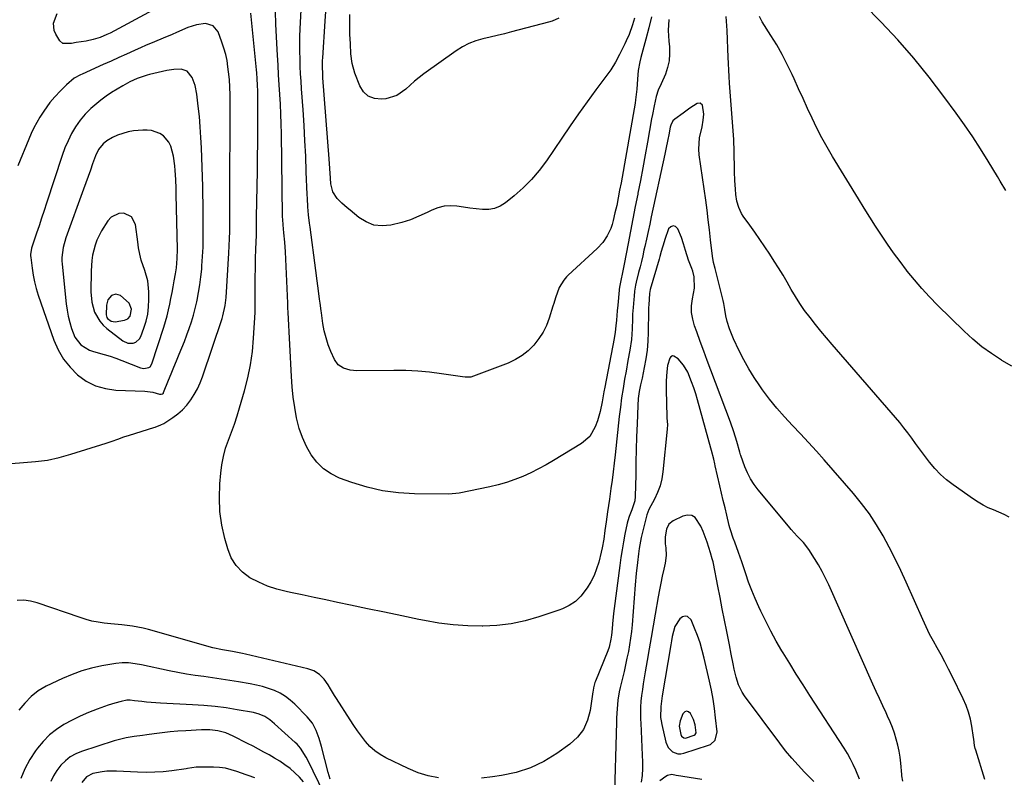
# Model space of a CAD drawing. Units: inches. Extents: x 1894835 to 1900161, y 416764 to 422033.
# Drawn here: x 1899058 to 1899490, y 420577 to 420909 of the extents above; entities that cross this region are included whole.
import ezdxf

# ---------------------------------------------------------------- set-up
doc = ezdxf.new("R2010")
doc.units = ezdxf.units.IN
doc.header["$MEASUREMENT"] = 0
for name, color, linetype in [('1', 7, 'Continuous'), ('7', 7, 'Continuous'), ('8', 7, 'Continuous')]:
    doc.layers.add(name, color=color, linetype=linetype)

msp = doc.modelspace()

# ---------------------------------------------------------------- linework, layer by layer
at = {"layer": '1', "color": 18}
for points in [[(1899079.06, 420856.2, 1778), (1899077.69, 420852.99, 1778), (1899076.49, 420849.71, 1778), (1899069.65, 420828.79, 1778), (1899068.56, 420825.48, 1778), (1899067.47, 420822.17, 1778), (1899066.36, 420818.86, 1778), (1899065.24, 420815.56, 1778), (1899063.44, 420810.25, 1778), (1899063.05, 420808.94, 1778), (1899062.64, 420806.26, 1778), (1899062.65, 420805.58, 1778), (1899062.7, 420804.91, 1778), (1899063.28, 420800.19, 1778), (1899063.74, 420797.18, 1778), (1899064.34, 420794.19, 1778), (1899065.12, 420791.25, 1778), (1899066.02, 420788.34, 1778), (1899072.85, 420768.62, 1778), (1899074.74, 420764.31, 1778), (1899077.03, 420760.28, 1778), (1899079.93, 420756.65, 1778), (1899083.24, 420753.3, 1778), (1899087.05, 420750.64, 1778), (1899091.09, 420748.55, 1778), (1899095.47, 420747.32, 1778), (1899100.07, 420746.66, 1778), (1899112.82, 420746.15, 1778), (1899113.99, 420746.06, 1778), (1899116.31, 420745.69, 1778), (1899119.16, 420744.9, 1778), (1899120, 420744.84, 1778), (1899120.53, 420745.01, 1778), (1899120.92, 420745.36, 1778), (1899121.05, 420745.6, 1778), (1899123.17, 420750.97, 1778), (1899124.31, 420753.82, 1778), (1899125.46, 420756.67, 1778), (1899126.64, 420759.51, 1778), (1899127.86, 420762.41, 1778), (1899129.02, 420765.21, 1778), (1899130.15, 420768.03, 1778), (1899131.22, 420770.87, 1778), (1899132.26, 420773.72, 1778), (1899133.21, 420776.6, 1778), (1899134.09, 420779.51, 1778), (1899134.86, 420782.44, 1778), (1899135.55, 420785.39, 1778), (1899135.72, 420786.18, 1778), (1899136.38, 420789.55, 1778), (1899136.95, 420792.94, 1778), (1899137.39, 420796.34, 1778), (1899137.74, 420799.76, 1778), (1899137.86, 420801.18, 1778), (1899138.14, 420805.32, 1778), (1899138.35, 420809.47, 1778), (1899138.44, 420813.61, 1778), (1899138.46, 420817.76, 1778), (1899138.34, 420828.7, 1778), (1899138.33, 420829.63, 1778), (1899138.3, 420831.49, 1778), (1899138.24, 420834.28, 1778), (1899138.19, 420836.14, 1778), (1899137.63, 420853.03, 1778), (1899137.42, 420857.62, 1778), (1899137.14, 420862.21, 1778), (1899136.75, 420866.78, 1778), (1899136.27, 420871.35, 1778), (1899135.67, 420876.59, 1778), (1899134.9, 420880.39, 1778), (1899133.51, 420884.01, 1778), (1899131.33, 420886.79, 1778), (1899128.68, 420887.6, 1778), (1899125.57, 420887.47, 1778), (1899122.5, 420886.96, 1778), (1899114.88, 420885.21, 1778), (1899113.76, 420884.93, 1778), (1899109.36, 420883.5, 1778), (1899106.23, 420882.02, 1778), (1899103.15, 420880.34, 1778), (1899100.64, 420878.88, 1778), (1899098.17, 420877.35, 1778), (1899095.79, 420875.7, 1778), (1899093.45, 420873.97, 1778), (1899091.68, 420872.6, 1778), (1899089.05, 420870.31, 1778), (1899086.59, 420867.87, 1778), (1899084.41, 420865.18, 1778), (1899082.4, 420862.33, 1778), (1899080.65, 420859.3, 1778), (1899079.06, 420856.2, 1778)], [(1899094.42, 420854.88, 1776), (1899092.46, 420852.37, 1776), (1899091.1, 420849.47, 1776), (1899089.87, 420845.97, 1776), (1899088.89, 420843.2, 1776), (1899087.9, 420840.44, 1776), (1899086.91, 420837.68, 1776), (1899085.91, 420834.92, 1776), (1899078.15, 420813.59, 1776), (1899076.92, 420809.32, 1776), (1899076.34, 420804.93, 1776), (1899076.36, 420803.46, 1776), (1899076.45, 420801.98, 1776), (1899078.29, 420784.55, 1776), (1899078.67, 420781.79, 1776), (1899079.17, 420779.06, 1776), (1899079.84, 420776.37, 1776), (1899080.64, 420773.71, 1776), (1899082.03, 420769.9, 1776), (1899084.67, 420766.46, 1776), (1899088.43, 420764.2, 1776), (1899089.83, 420763.72, 1776), (1899092.24, 420763.07, 1776), (1899094.87, 420762.32, 1776), (1899097.49, 420761.51, 1776), (1899100.07, 420760.61, 1776), (1899102.64, 420759.65, 1776), (1899110.86, 420756.43, 1776), (1899112.35, 420756.1, 1776), (1899114.55, 420756.54, 1776), (1899115.12, 420756.93, 1776), (1899115.89, 420758.14, 1776), (1899121.1, 420774.35, 1776), (1899121.86, 420776.84, 1776), (1899122.56, 420779.34, 1776), (1899123.18, 420781.86, 1776), (1899123.74, 420784.4, 1776), (1899124.25, 420786.95, 1776), (1899124.75, 420789.51, 1776), (1899125.23, 420792.06, 1776), (1899125.69, 420794.62, 1776), (1899126.23, 420797.69, 1776), (1899126.64, 420800.39, 1776), (1899127.04, 420804.46, 1776), (1899127.13, 420808.54, 1776), (1899126.61, 420832.52, 1776), (1899126.54, 420835.15, 1776), (1899126.37, 420839.09, 1776), (1899126.11, 420843.03, 1776), (1899125.94, 420845.21, 1776), (1899125.35, 420849.43, 1776), (1899124.17, 420853.86, 1776), (1899123.37, 420855.58, 1776), (1899120.98, 420858.34, 1776), (1899119.39, 420859.39, 1776), (1899115.74, 420860.62, 1776), (1899113.84, 420860.83, 1776), (1899111.89, 420860.83, 1776), (1899107.87, 420860.5, 1776), (1899105.43, 420860.13, 1776), (1899100.78, 420858.67, 1776), (1899098.57, 420857.57, 1776), (1899096.12, 420856.14, 1776), (1899094.42, 420854.88, 1776)], [(1899091.71, 420812.51, 1774), (1899090.94, 420810.36, 1774), (1899089.83, 420805.9, 1774), (1899089.47, 420803.63, 1774), (1899089.16, 420799.04, 1774), (1899089.08, 420789.87, 1774), (1899089.48, 420785.29, 1774), (1899090.75, 420780.88, 1774), (1899092.98, 420776.92, 1774), (1899094.47, 420775.23, 1774), (1899096.16, 420773.68, 1774), (1899103.11, 420768.27, 1774), (1899105.28, 420767.24, 1774), (1899107.67, 420767.21, 1774), (1899108.79, 420767.64, 1774), (1899110.49, 420769.12, 1774), (1899111.07, 420770.16, 1774), (1899112.39, 420773.85, 1774), (1899113.32, 420776.93, 1774), (1899114.03, 420780.06, 1774), (1899114.41, 420783.24, 1774), (1899114.57, 420786.45, 1774), (1899114.55, 420789.84, 1774), (1899114.1, 420794.59, 1774), (1899112.8, 420799.18, 1774), (1899111.19, 420803.73, 1774), (1899110.55, 420806.39, 1774), (1899110.06, 420809.09, 1774), (1899109.85, 420810.44, 1774), (1899109.66, 420811.8, 1774), (1899108.64, 420819.38, 1774), (1899106.93, 420822.78, 1774), (1899103.49, 420824.4, 1774), (1899101.4, 420824.25, 1774), (1899097.93, 420822.55, 1774), (1899096.53, 420821, 1774), (1899093.8, 420816.58, 1774), (1899091.71, 420812.51, 1774)], [(1899096.07, 420778.58, 1772), (1899096.4, 420778.1, 1772), (1899098.05, 420776.94, 1772), (1899099.71, 420776.58, 1772), (1899103.92, 420777.33, 1772), (1899105.32, 420777.96, 1772), (1899106.33, 420779.11, 1772), (1899106.95, 420782.21, 1772), (1899105.89, 420784.89, 1772), (1899102.13, 420788.13, 1772), (1899100.12, 420788.85, 1772), (1899098.11, 420788.14, 1772), (1899096.59, 420786.25, 1772), (1899095.99, 420783.9, 1772), (1899095.82, 420779.75, 1772), (1899096.07, 420778.58, 1772)], [(1899351.01, 420647.2, 1774), (1899349.97, 420647.29, 1774), (1899348.81, 420647.04, 1774), (1899347.65, 420646.21, 1774), (1899345.42, 420642.75, 1774), (1899344.37, 420638.4, 1774), (1899344.01, 420636.57, 1774), (1899343.68, 420634.74, 1774), (1899339.96, 420612.32, 1774), (1899339.36, 420607.62, 1774), (1899339.24, 420602.91, 1774), (1899339.43, 420601.36, 1774), (1899339.71, 420599.81, 1774), (1899341.48, 420592.08, 1774), (1899342.54, 420589.66, 1774), (1899344.43, 420587.81, 1774), (1899346.85, 420586.91, 1774), (1899348.12, 420586.91, 1774), (1899349.42, 420587.14, 1774), (1899360.32, 420590.67, 1774), (1899361.19, 420591.06, 1774), (1899363.22, 420592.95, 1774), (1899364.05, 420596.59, 1774), (1899363.4, 420602.77, 1774), (1899362.9, 420606.82, 1774), (1899362.3, 420610.87, 1774), (1899361.55, 420614.88, 1774), (1899360.71, 420618.88, 1774), (1899358.4, 420628.98, 1774), (1899357.54, 420632.32, 1774), (1899356.57, 420635.63, 1774), (1899355.42, 420638.87, 1774), (1899354.16, 420642.08, 1774), (1899352.62, 420645.69, 1774), (1899351.01, 420647.2, 1774)], [(1899354.85, 420596.14, 1772), (1899354.45, 420599.68, 1772), (1899353.75, 420601.94, 1772), (1899352.42, 420604.65, 1772), (1899351.52, 420605.38, 1772), (1899350.65, 420605.66, 1772), (1899349.81, 420605.28, 1772), (1899349.01, 420604.45, 1772), (1899347.86, 420601.37, 1772), (1899347.46, 420599.06, 1772), (1899348.15, 420595.36, 1772), (1899348.47, 420594.63, 1772), (1899349.39, 420593.91, 1772), (1899350.13, 420593.81, 1772), (1899354.03, 420595.05, 1772), (1899354.46, 420595.39, 1772), (1899354.85, 420596.14, 1772)]]:
    msp.add_polyline3d(points, dxfattribs=at)
at = {"layer": '7', "color": 18}
for points in [[(1899335.29, 420910.65, 1786), (1899334.02, 420905.69, 1786), (1899332.74, 420900.73, 1786), (1899330.63, 420892.69, 1786), (1899330.15, 420890.82, 1786), (1899329.33, 420887.07, 1786), (1899329.03, 420883.23, 1786), (1899328.77, 420878.82, 1786), (1899328.28, 420874.16, 1786), (1899328.04, 420872.62, 1786), (1899321.85, 420837.75, 1786), (1899321.25, 420834.42, 1786), (1899320.63, 420831.09, 1786), (1899319.97, 420827.77, 1786), (1899319.21, 420824.47, 1786), (1899318.4, 420821.13, 1786), (1899317.91, 420819.39, 1786), (1899317.32, 420817.69, 1786), (1899315.8, 420814.43, 1786), (1899313.82, 420811.43, 1786), (1899311.38, 420808.79, 1786), (1899298.65, 420797.06, 1786), (1899297.96, 420796.38, 1786), (1899296.68, 420794.95, 1786), (1899294.67, 420791.69, 1786), (1899293.06, 420787.21, 1786), (1899292.33, 420784.72, 1786), (1899291.95, 420783.47, 1786), (1899290.31, 420778.21, 1786), (1899289.1, 420775.07, 1786), (1899287.65, 420772.06, 1786), (1899285.84, 420769.26, 1786), (1899283.6, 420766.39, 1786), (1899281.11, 420763.95, 1786), (1899278.43, 420761.78, 1786), (1899275.46, 420760.02, 1786), (1899272.3, 420758.54, 1786), (1899257.05, 420752.7, 1786), (1899255.89, 420752.37, 1786), (1899253.48, 420752.28, 1786), (1899252.27, 420752.42, 1786), (1899243.06, 420753.84, 1786), (1899237.84, 420754.51, 1786), (1899232.61, 420755.01, 1786), (1899227.37, 420755.26, 1786), (1899222.11, 420755.32, 1786), (1899205.84, 420755.14, 1786), (1899202.88, 420755.4, 1786), (1899200.03, 420756.23, 1786), (1899197.65, 420757.78, 1786), (1899196.03, 420760.11, 1786), (1899194.52, 420763.53, 1786), (1899193.34, 420766.53, 1786), (1899192.33, 420769.58, 1786), (1899191.58, 420772.71, 1786), (1899191, 420775.88, 1786), (1899190.35, 420780.57, 1786), (1899190.23, 420781.43, 1786), (1899189.77, 420784.89, 1786), (1899189.54, 420786.62, 1786), (1899189.04, 420790.2, 1786), (1899188.43, 420794.65, 1786), (1899187.84, 420799.11, 1786), (1899185.32, 420818.23, 1786), (1899185.1, 420820.01, 1786), (1899184.71, 420823.59, 1786), (1899184.39, 420827.17, 1786), (1899184.16, 420830.75, 1786), (1899184.08, 420832.55, 1786), (1899183.69, 420842.55, 1786), (1899183.4, 420849.35, 1786), (1899183.06, 420856.14, 1786), (1899182.67, 420862.93, 1786), (1899182.23, 420869.72, 1786), (1899181.59, 420878.99, 1786), (1899181.38, 420882.27, 1786), (1899181.19, 420885.56, 1786), (1899181.04, 420888.84, 1786), (1899180.92, 420892.13, 1786), (1899180.85, 420895.42, 1786), (1899180.83, 420898.71, 1786), (1899180.9, 420902, 1786), (1899181.03, 420905.28, 1786), (1899182.87, 420941.93, 1786)], [(1899116.34, 420913.58, 1782), (1899097.5, 420903.48, 1782), (1899096.07, 420902.77, 1782), (1899093.13, 420901.57, 1782), (1899090.08, 420900.65, 1782), (1899086.97, 420899.96, 1782), (1899082.61, 420899.26, 1782), (1899080.57, 420898.95, 1782), (1899076.74, 420898.92, 1782), (1899075.39, 420900.12, 1782), (1899073.64, 420902.96, 1782), (1899072.96, 420904.54, 1782), (1899072.72, 420907.8, 1782), (1899074.29, 420912.08, 1782)], [(1899342.81, 420909.35, 1784), (1899342.53, 420904.61, 1784), (1899342.8, 420899.87, 1784), (1899343.1, 420897.35, 1784), (1899343.21, 420894.29, 1784), (1899343, 420891.29, 1784), (1899342.32, 420888.35, 1784), (1899341.33, 420885.46, 1784), (1899339.42, 420881.11, 1784), (1899338.21, 420878.43, 1784), (1899337.28, 420875.66, 1784), (1899336.37, 420871.43, 1784), (1899335.62, 420867.64, 1784), (1899335.28, 420865.74, 1784), (1899333.49, 420855.6, 1784), (1899332.48, 420849.97, 1784), (1899331.43, 420844.34, 1784), (1899330.35, 420838.73, 1784), (1899329.25, 420833.12, 1784), (1899329.18, 420832.77, 1784), (1899328.1, 420827.33, 1784), (1899327.03, 420821.89, 1784), (1899325.98, 420816.45, 1784), (1899324.94, 420811, 1784), (1899323.22, 420801.91, 1784), (1899322.5, 420798.32, 1784), (1899321.77, 420794.74, 1784), (1899321.21, 420791.8, 1784), (1899321.1, 420790.85, 1784), (1899321.07, 420790.61, 1784), (1899320.41, 420783.88, 1784), (1899320.18, 420781.45, 1784), (1899319.83, 420777.36, 1784), (1899319.62, 420774.89, 1784), (1899319.28, 420772.12, 1784), (1899318.79, 420769.37, 1784), (1899314.75, 420747.98, 1784), (1899314.34, 420745.84, 1784), (1899313.54, 420741.56, 1784), (1899312.7, 420737.29, 1784), (1899311.52, 420733.11, 1784), (1899310.55, 420730.46, 1784), (1899308.11, 420726.32, 1784), (1899304.47, 420723.19, 1784), (1899292.28, 420715.78, 1784), (1899288.98, 420713.87, 1784), (1899285.64, 420712.04, 1784), (1899282.22, 420710.35, 1784), (1899278.75, 420708.76, 1784), (1899275.21, 420707.34, 1784), (1899271.63, 420706.08, 1784), (1899267.97, 420705.04, 1784), (1899264.27, 420704.15, 1784), (1899250.75, 420701.35, 1784), (1899246.24, 420701, 1784), (1899231.2, 420701.08, 1784), (1899224.15, 420701.49, 1784), (1899217.2, 420702.38, 1784), (1899210.37, 420703.99, 1784), (1899203.63, 420706.07, 1784), (1899198.31, 420708.03, 1784), (1899194.58, 420709.85, 1784), (1899191.19, 420712.09, 1784), (1899188.31, 420714.96, 1784), (1899185.77, 420718.24, 1784), (1899183.72, 420721.95, 1784), (1899181.95, 420725.78, 1784), (1899180.61, 420729.77, 1784), (1899179.54, 420733.87, 1784), (1899179.42, 420734.47, 1784), (1899178.61, 420738.98, 1784), (1899177.94, 420743.5, 1784), (1899177.46, 420748.04, 1784), (1899177.12, 420752.6, 1784), (1899175.66, 420780.66, 1784), (1899175.58, 420782.76, 1784), (1899175.52, 420784.33, 1784), (1899175.5, 420784.85, 1784), (1899174.48, 420807.39, 1784), (1899174.24, 420811.55, 1784), (1899173.88, 420815.71, 1784), (1899173.52, 420819.28, 1784), (1899173.34, 420821.59, 1784), (1899173.29, 420822.75, 1784), (1899173.28, 420823.33, 1784), (1899172.77, 420859.23, 1784), (1899172.67, 420863.55, 1784), (1899172.54, 420867.86, 1784), (1899172.33, 420872.17, 1784), (1899172.09, 420876.48, 1784), (1899171.81, 420880.78, 1784), (1899171.54, 420885.09, 1784), (1899171.28, 420889.4, 1784), (1899171.02, 420893.7, 1784), (1899170.87, 420896.25, 1784), (1899170.58, 420901.83, 1784), (1899170.35, 420907.42, 1784), (1899170.22, 420913, 1784)], [(1899327.71, 420910, 1788), (1899326.91, 420907.08, 1788), (1899325.38, 420902.8, 1788), (1899324.17, 420900.03, 1788), (1899323.52, 420898.66, 1788), (1899321.25, 420894.11, 1788), (1899319.45, 420890.61, 1788), (1899317.36, 420887.29, 1788), (1899310.8, 420878.47, 1788), (1899306.97, 420873.24, 1788), (1899303.19, 420867.98, 1788), (1899299.49, 420862.67, 1788), (1899295.83, 420857.32, 1788), (1899289.12, 420847.37, 1788), (1899285.99, 420843.14, 1788), (1899282.62, 420839.12, 1788), (1899278.9, 420835.43, 1788), (1899274.95, 420831.95, 1788), (1899271.08, 420828.84, 1788), (1899268.79, 420827.42, 1788), (1899266.38, 420826.39, 1788), (1899263.8, 420825.96, 1788), (1899261.1, 420825.93, 1788), (1899258.31, 420826.25, 1788), (1899255.52, 420826.6, 1788), (1899252.73, 420826.99, 1788), (1899249.76, 420827.42, 1788), (1899246.93, 420827.59, 1788), (1899244.15, 420827.41, 1788), (1899241.45, 420826.72, 1788), (1899238.81, 420825.68, 1788), (1899236.79, 420824.66, 1788), (1899233.13, 420822.98, 1788), (1899229.41, 420821.49, 1788), (1899225.58, 420820.28, 1788), (1899220.86, 420819.08, 1788), (1899217.04, 420818.78, 1788), (1899213.37, 420819.15, 1788), (1899209.95, 420820.5, 1788), (1899206.69, 420822.51, 1788), (1899202.87, 420825.69, 1788), (1899201.67, 420826.71, 1788), (1899199.32, 420828.82, 1788), (1899197.19, 420830.85, 1788), (1899195.27, 420833.76, 1788), (1899194.52, 420837.21, 1788), (1899194.35, 420839.72, 1788), (1899194.06, 420844, 1788), (1899193.75, 420848.29, 1788), (1899191, 420883.85, 1788), (1899190.93, 420884.94, 1788), (1899190.78, 420889.29, 1788), (1899190.83, 420891.47, 1788), (1899190.89, 420892.56, 1788), (1899191.99, 420908.62, 1788), (1899192.3, 420912.99, 1788)], [(1899490.85, 420834.33, 1788), (1899488.38, 420838.4, 1788), (1899487.14, 420840.44, 1788), (1899483.05, 420847.22, 1788), (1899479.71, 420852.6, 1788), (1899476.27, 420857.92, 1788), (1899472.69, 420863.15, 1788), (1899469.02, 420868.32, 1788), (1899463.66, 420875.64, 1788), (1899457.18, 420884.13, 1788), (1899450.46, 420892.42, 1788), (1899443.41, 420900.43, 1788), (1899436.13, 420908.24, 1788), (1899428.52, 420916.06, 1788)], [(1899481.66, 420575.56, 1782), (1899477.58, 420588.52, 1782), (1899477.39, 420589.21, 1782), (1899477.09, 420590.59, 1782), (1899476.71, 420593.4, 1782), (1899476.61, 420594.1, 1782), (1899475.85, 420598.99, 1782), (1899475.23, 420602.09, 1782), (1899474.42, 420605.13, 1782), (1899473.35, 420608.1, 1782), (1899472.1, 420611, 1782), (1899467.25, 420621.02, 1782), (1899465.69, 420624.15, 1782), (1899464.08, 420627.26, 1782), (1899462.41, 420630.33, 1782), (1899460.69, 420633.38, 1782), (1899458.99, 420636.43, 1782), (1899457.35, 420639.52, 1782), (1899455.82, 420642.66, 1782), (1899454.36, 420645.84, 1782), (1899447.12, 420662.24, 1782), (1899444.74, 420667.43, 1782), (1899442.27, 420672.57, 1782), (1899439.65, 420677.64, 1782), (1899436.94, 420682.66, 1782), (1899434.02, 420687.54, 1782), (1899430.9, 420692.29, 1782), (1899427.49, 420696.84, 1782), (1899423.89, 420701.25, 1782), (1899411.07, 420716.01, 1782), (1899407.66, 420719.86, 1782), (1899404.21, 420723.67, 1782), (1899400.69, 420727.41, 1782), (1899397.12, 420731.11, 1782), (1899393.62, 420734.86, 1782), (1899390.23, 420738.7, 1782), (1899387.02, 420742.71, 1782), (1899383.94, 420746.81, 1782), (1899382.76, 420748.46, 1782), (1899380.26, 420752.17, 1782), (1899377.91, 420755.96, 1782), (1899375.76, 420759.88, 1782), (1899373.76, 420763.88, 1782), (1899371.31, 420769.16, 1782), (1899370.67, 420770.6, 1782), (1899369.53, 420773.52, 1782), (1899368.5, 420776.73, 1782), (1899367.91, 420779.34, 1782), (1899367.48, 420781.99, 1782), (1899366.96, 420784.62, 1782), (1899366.66, 420785.93, 1782), (1899363.18, 420799.99, 1782), (1899362.52, 420802.69, 1782), (1899362.04, 420805.42, 1782), (1899361.21, 420812.7, 1782), (1899360.71, 420817.03, 1782), (1899360.18, 420821.36, 1782), (1899359.62, 420825.68, 1782), (1899359.03, 420830, 1782), (1899356.24, 420850.05, 1782), (1899356.02, 420852.54, 1782), (1899356.32, 420857.52, 1782), (1899357.44, 420862.26, 1782), (1899357.93, 420865.16, 1782), (1899358.15, 420867.89, 1782), (1899357.62, 420871.78, 1782), (1899356.65, 420872.74, 1782), (1899355.31, 420872.56, 1782), (1899352.14, 420870.41, 1782), (1899349.09, 420868.28, 1782), (1899345.42, 420865.61, 1782), (1899344.67, 420864.91, 1782), (1899343.72, 420863.08, 1782), (1899343.46, 420862.07, 1782), (1899342.86, 420858.83, 1782), (1899342.46, 420856.7, 1782), (1899341.6, 420852.44, 1782), (1899341.15, 420850.31, 1782), (1899335.15, 420822.8, 1782), (1899334.44, 420819.52, 1782), (1899333.73, 420816.25, 1782), (1899333.01, 420812.98, 1782), (1899332.29, 420809.71, 1782), (1899331.93, 420808.07, 1782), (1899331.38, 420805.62, 1782), (1899330.81, 420803.17, 1782), (1899330.21, 420800.73, 1782), (1899329.6, 420798.3, 1782), (1899328.52, 420794.08, 1782), (1899328.23, 420792.77, 1782), (1899327.79, 420790.11, 1782), (1899327.57, 420787.84, 1782), (1899327.44, 420786.38, 1782), (1899327.12, 420782.86, 1782), (1899326.97, 420780.06, 1782), (1899326.92, 420778.65, 1782), (1899326.9, 420777.95, 1782), (1899326.77, 420773.56, 1782), (1899326.44, 420768.87, 1782), (1899325.75, 420764.22, 1782), (1899324.9, 420759.59, 1782), (1899324.06, 420754.96, 1782), (1899323.44, 420751.45, 1782), (1899322.76, 420747.38, 1782), (1899322.14, 420743.3, 1782), (1899321.59, 420739.2, 1782), (1899321.1, 420735.1, 1782), (1899319.26, 420718.25, 1782), (1899318.84, 420714.53, 1782), (1899318.4, 420710.81, 1782), (1899317.92, 420707.1, 1782), (1899317.41, 420703.39, 1782), (1899316.76, 420698.74, 1782), (1899316.37, 420695.98, 1782), (1899315.98, 420693.22, 1782), (1899315.35, 420688.78, 1782), (1899314.8, 420684.95, 1782), (1899314.24, 420681.13, 1782), (1899313.58, 420677.33, 1782), (1899313.17, 420675.44, 1782), (1899312.08, 420671.04, 1782), (1899311.15, 420668.08, 1782), (1899310.01, 420665.22, 1782), (1899308.57, 420662.49, 1782), (1899306.93, 420659.86, 1782), (1899304.23, 420656.19, 1782), (1899301.87, 420653.87, 1782), (1899299.13, 420651.98, 1782), (1899296.15, 420650.51, 1782), (1899294.59, 420649.92, 1782), (1899285.77, 420647, 1782), (1899279.72, 420645.3, 1782), (1899273.61, 420644, 1782), (1899267.4, 420643.27, 1782), (1899261.12, 420642.94, 1782), (1899260.96, 420642.94, 1782), (1899254.58, 420643.1, 1782), (1899248.23, 420643.52, 1782), (1899241.91, 420644.35, 1782), (1899235.62, 420645.44, 1782), (1899233.11, 420645.95, 1782), (1899225.59, 420647.51, 1782), (1899218.07, 420649.07, 1782), (1899210.55, 420650.65, 1782), (1899203.03, 420652.24, 1782), (1899197.38, 420653.43, 1782), (1899192.22, 420654.53, 1782), (1899187.07, 420655.62, 1782), (1899181.91, 420656.7, 1782), (1899176.76, 420657.79, 1782), (1899174.9, 420658.18, 1782), (1899170.75, 420659.27, 1782), (1899166.69, 420660.6, 1782), (1899162.77, 420662.3, 1782), (1899158.95, 420664.26, 1782), (1899155.63, 420666.73, 1782), (1899152.81, 420669.59, 1782), (1899150.74, 420673.04, 1782), (1899149.17, 420676.87, 1782), (1899147.91, 420681.46, 1782), (1899146.61, 420687.39, 1782), (1899145.74, 420693.36, 1782), (1899145.5, 420699.38, 1782), (1899145.69, 420705.45, 1782), (1899146.08, 420710.14, 1782), (1899146.56, 420713.86, 1782), (1899147.25, 420717.52, 1782), (1899148.26, 420721.11, 1782), (1899149.48, 420724.65, 1782), (1899150.81, 420728.17, 1782), (1899152.08, 420731.71, 1782), (1899153.26, 420735.28, 1782), (1899154.37, 420738.88, 1782), (1899156.56, 420746.35, 1782), (1899158.02, 420752.03, 1782), (1899159.22, 420757.76, 1782), (1899160.02, 420763.55, 1782), (1899160.56, 420769.39, 1782), (1899161.23, 420780.78, 1782), (1899161.24, 420781.13, 1782), (1899161.24, 420781.83, 1782), (1899161.24, 420782.18, 1782), (1899161.23, 420791.93, 1782), (1899161.25, 420796.1, 1782), (1899161.31, 420800.27, 1782), (1899161.41, 420804.44, 1782), (1899161.54, 420808.61, 1782), (1899161.77, 420814.72, 1782), (1899161.86, 420819.16, 1782), (1899161.87, 420822.35, 1782), (1899161.87, 420822.55, 1782), (1899162.21, 420842.99, 1782), (1899162.29, 420849.03, 1782), (1899162.35, 420855.08, 1782), (1899162.39, 420861.13, 1782), (1899162.4, 420867.17, 1782), (1899162.4, 420876.58, 1782), (1899162.38, 420877.93, 1782), (1899162.29, 420880.61, 1782), (1899162.12, 420883.29, 1782), (1899161.91, 420885.96, 1782), (1899161.78, 420887.3, 1782), (1899159.37, 420912.26, 1782)], [(1899492.27, 420690.77, 1784), (1899490.06, 420691.98, 1784), (1899487.78, 420693.05, 1784), (1899485.45, 420694.02, 1784), (1899483.13, 420695.01, 1784), (1899480.87, 420696.1, 1784), (1899478.69, 420697.36, 1784), (1899476.57, 420698.73, 1784), (1899467.63, 420705.01, 1784), (1899464.77, 420707.23, 1784), (1899462.06, 420709.6, 1784), (1899459.59, 420712.22, 1784), (1899457.27, 420715, 1784), (1899454.63, 420718.51, 1784), (1899452.91, 420720.83, 1784), (1899451.22, 420723.16, 1784), (1899449.54, 420725.5, 1784), (1899447.84, 420727.82, 1784), (1899446.09, 420730.11, 1784), (1899444.28, 420732.35, 1784), (1899442.43, 420734.55, 1784), (1899414.53, 420766.74, 1784), (1899412.06, 420769.63, 1784), (1899409.61, 420772.55, 1784), (1899407.21, 420775.5, 1784), (1899404.84, 420778.48, 1784), (1899402.47, 420781.65, 1784), (1899400.39, 420784.63, 1784), (1899398.45, 420787.71, 1784), (1899396.62, 420790.85, 1784), (1899394.82, 420794.03, 1784), (1899392.98, 420797.17, 1784), (1899391.06, 420800.28, 1784), (1899389.11, 420803.35, 1784), (1899387.15, 420806.37, 1784), (1899385.01, 420809.6, 1784), (1899382.84, 420812.8, 1784), (1899380.62, 420815.97, 1784), (1899378.36, 420819.12, 1784), (1899375.53, 420823.01, 1784), (1899374.75, 420824.23, 1784), (1899373.53, 420826.84, 1784), (1899372.77, 420829.66, 1784), (1899372.29, 420832.54, 1784), (1899372.05, 420834.88, 1784), (1899371.78, 420838.68, 1784), (1899371.65, 420842.49, 1784), (1899371.51, 420852.39, 1784), (1899371.5, 420852.93, 1784), (1899371.46, 420855.07, 1784), (1899371.42, 420856.13, 1784), (1899371.38, 420856.67, 1784), (1899369.51, 420881.52, 1784), (1899369.31, 420884.37, 1784), (1899369.13, 420887.21, 1784), (1899368.98, 420890.06, 1784), (1899368.85, 420892.9, 1784), (1899368.71, 420896.58, 1784), (1899368.58, 420900.62, 1784), (1899368.46, 420904.66, 1784), (1899368.21, 420908.7, 1784), (1899368.03, 420910.71, 1784)], [(1899493.48, 420757.12, 1786), (1899489.07, 420759.72, 1786), (1899488.89, 420759.82, 1786), (1899484.54, 420762.67, 1786), (1899480.33, 420765.71, 1786), (1899476.34, 420769.03, 1786), (1899472.49, 420772.54, 1786), (1899460.77, 420784.02, 1786), (1899457.28, 420787.59, 1786), (1899453.89, 420791.25, 1786), (1899450.66, 420795.04, 1786), (1899447.53, 420798.93, 1786), (1899447.19, 420799.38, 1786), (1899444.35, 420803.14, 1786), (1899441.56, 420806.94, 1786), (1899438.86, 420810.8, 1786), (1899436.21, 420814.7, 1786), (1899433.62, 420818.64, 1786), (1899431.07, 420822.6, 1786), (1899428.56, 420826.59, 1786), (1899426.09, 420830.61, 1786), (1899414.76, 420849.22, 1786), (1899412.36, 420853.33, 1786), (1899410.04, 420857.5, 1786), (1899407.87, 420861.74, 1786), (1899405.79, 420866.03, 1786), (1899403.79, 420870.36, 1786), (1899401.8, 420874.69, 1786), (1899399.82, 420879.03, 1786), (1899397.85, 420883.37, 1786), (1899396.97, 420885.32, 1786), (1899394.86, 420889.71, 1786), (1899392.63, 420894.04, 1786), (1899390.22, 420898.28, 1786), (1899387.69, 420902.44, 1786), (1899383.88, 420908.4, 1786), (1899382.66, 420910.76, 1786)], [(1899426.57, 420575.7, 1778), (1899424.91, 420579.69, 1778), (1899423.79, 420582.18, 1778), (1899422.58, 420584.61, 1778), (1899421.24, 420586.99, 1778), (1899419.82, 420589.31, 1778), (1899404.74, 420612.55, 1778), (1899401.77, 420617.18, 1778), (1899398.83, 420621.83, 1778), (1899395.94, 420626.5, 1778), (1899393.08, 420631.19, 1778), (1899392.52, 420632.13, 1778), (1899390.03, 420636.41, 1778), (1899387.64, 420640.74, 1778), (1899385.38, 420645.13, 1778), (1899383.22, 420649.58, 1778), (1899382.31, 420651.51, 1778), (1899380.74, 420655.06, 1778), (1899379.25, 420658.64, 1778), (1899377.89, 420662.27, 1778), (1899376.61, 420665.93, 1778), (1899375.58, 420669.08, 1778), (1899374.88, 420671.19, 1778), (1899373.42, 420675.39, 1778), (1899371.77, 420679.87, 1778), (1899371.12, 420681.67, 1778), (1899369.89, 420685.28, 1778), (1899369.64, 420686.2, 1778), (1899369.4, 420687.12, 1778), (1899368.3, 420691.71, 1778), (1899367.53, 420694.93, 1778), (1899366.76, 420698.15, 1778), (1899366.01, 420701.37, 1778), (1899365.26, 420704.6, 1778), (1899363.24, 420713.36, 1778), (1899363.01, 420714.33, 1778), (1899362.54, 420716.27, 1778), (1899361.54, 420720.12, 1778), (1899361.28, 420721.09, 1778), (1899355.44, 420742.38, 1778), (1899354.65, 420745.03, 1778), (1899353.81, 420747.65, 1778), (1899352.86, 420750.24, 1778), (1899351.13, 420754.5, 1778), (1899349.36, 420757.66, 1778), (1899346.93, 420760.33, 1778), (1899345.1, 420761.58, 1778), (1899344.4, 420761.63, 1778), (1899343.79, 420761.28, 1778), (1899343.24, 420760.67, 1778), (1899342.28, 420757.43, 1778), (1899341.94, 420754.62, 1778), (1899341.68, 420750.65, 1778), (1899341.67, 420746.68, 1778), (1899342.02, 420735.01, 1778), (1899342.04, 420734.32, 1778), (1899342.21, 420731.55, 1778), (1899342.15, 420729.48, 1778), (1899340.24, 420710.81, 1778), (1899339.73, 420707.66, 1778), (1899338.98, 420704.59, 1778), (1899337.88, 420701.62, 1778), (1899336.54, 420698.73, 1778), (1899334.07, 420694.14, 1778), (1899333.56, 420693.02, 1778), (1899333.19, 420691.85, 1778), (1899331.02, 420683.15, 1778), (1899330.74, 420681.96, 1778), (1899329.84, 420677.14, 1778), (1899329.49, 420674.71, 1778), (1899329.05, 420671, 1778), (1899328.51, 420666.05, 1778), (1899328.07, 420661.1, 1778), (1899326.69, 420643.57, 1778), (1899326.41, 420640.61, 1778), (1899326.05, 420637.66, 1778), (1899325.6, 420634.72, 1778), (1899325.07, 420631.79, 1778), (1899324.48, 420628.88, 1778), (1899323.85, 420625.96, 1778), (1899323.19, 420623.06, 1778), (1899322.51, 420620.16, 1778), (1899321.5, 420616.05, 1778), (1899321.09, 420614.18, 1778), (1899320.47, 420610.41, 1778), (1899320.12, 420606.6, 1778), (1899319.9, 420602.77, 1778), (1899319.83, 420600.86, 1778), (1899318.86, 420565.15, 1778)], [(1899406.51, 420574.75, 1776), (1899402.43, 420578.88, 1776), (1899399.57, 420581.91, 1776), (1899396.79, 420585.02, 1776), (1899394.14, 420588.24, 1776), (1899391.57, 420591.54, 1776), (1899376.01, 420612.44, 1776), (1899375.01, 420613.94, 1776), (1899373.43, 420617.13, 1776), (1899372.37, 420620.58, 1776), (1899371.54, 420624.1, 1776), (1899371.06, 420626.48, 1776), (1899370.26, 420630.64, 1776), (1899369.44, 420634.8, 1776), (1899368.29, 420640.61, 1776), (1899367.3, 420645.59, 1776), (1899366.32, 420650.57, 1776), (1899365.33, 420655.55, 1776), (1899364.35, 420660.54, 1776), (1899362.4, 420670.47, 1776), (1899362.25, 420671.16, 1776), (1899361.92, 420672.52, 1776), (1899361.14, 420675.22, 1776), (1899359.69, 420679.93, 1776), (1899357.99, 420684.61, 1776), (1899356.97, 420686.88, 1776), (1899354.47, 420690.63, 1776), (1899352.9, 420691.6, 1776), (1899351.05, 420691.75, 1776), (1899349.03, 420691.34, 1776), (1899344.76, 420689.27, 1776), (1899342.8, 420687.74, 1776), (1899341.76, 420685.52, 1776), (1899341.25, 420682.19, 1776), (1899341.24, 420679.13, 1776), (1899341.47, 420677.32, 1776), (1899341.71, 420673.98, 1776), (1899341.27, 420670.67, 1776), (1899340.63, 420667.95, 1776), (1899339.95, 420664.93, 1776), (1899339.31, 420661.9, 1776), (1899338.71, 420658.87, 1776), (1899338.16, 420655.83, 1776), (1899336.83, 420648.17, 1776), (1899335.94, 420643.09, 1776), (1899335.06, 420638.02, 1776), (1899334.18, 420632.94, 1776), (1899333.31, 420627.87, 1776), (1899332.44, 420622.85, 1776), (1899332.01, 420620.28, 1776), (1899331.61, 420617.71, 1776), (1899331.24, 420615.13, 1776), (1899330.89, 420612.55, 1776), (1899330.63, 420609.97, 1776), (1899330.46, 420607.38, 1776), (1899330.42, 420604.79, 1776), (1899330.47, 420602.19, 1776), (1899330.55, 420600.36, 1776), (1899330.71, 420596.85, 1776), (1899330.85, 420593.34, 1776), (1899330.99, 420589.83, 1776), (1899331.12, 420586.31, 1776), (1899331.22, 420583.37, 1776), (1899331.22, 420580.39, 1776), (1899331.07, 420577.42, 1776), (1899330.7, 420574.46, 1776)], [(1899194.13, 420575.76, 1778), (1899193.31, 420578.75, 1778), (1899190.36, 420590.14, 1778), (1899189.32, 420593.66, 1778), (1899188.04, 420597.11, 1778), (1899186.35, 420600.32, 1778), (1899184.08, 420603.15, 1778), (1899178.68, 420608.66, 1778), (1899176.65, 420610.49, 1778), (1899174.49, 420612.13, 1778), (1899172.15, 420613.5, 1778), (1899169.68, 420614.68, 1778), (1899167.09, 420615.63, 1778), (1899164.47, 420616.46, 1778), (1899161.8, 420617.12, 1778), (1899159.09, 420617.66, 1778), (1899153.88, 420618.53, 1778), (1899150.08, 420619.15, 1778), (1899146.28, 420619.73, 1778), (1899142.47, 420620.28, 1778), (1899138.65, 420620.8, 1778), (1899134.84, 420621.34, 1778), (1899131.04, 420621.94, 1778), (1899127.26, 420622.63, 1778), (1899123.49, 420623.38, 1778), (1899111.31, 420625.95, 1778), (1899108.5, 420626.45, 1778), (1899105.67, 420626.81, 1778), (1899102.83, 420626.89, 1778), (1899100.02, 420626.59, 1778), (1899093.86, 420625.5, 1778), (1899089.43, 420624.53, 1778), (1899085.08, 420623.33, 1778), (1899080.84, 420621.77, 1778), (1899076.67, 420619.99, 1778), (1899069.47, 420616.55, 1778), (1899066, 420614.55, 1778), (1899062.87, 420612.06, 1778), (1899060.03, 420609.2, 1778), (1899057.42, 420606.13, 1778)], [(1899194.13, 420563.97, 1776), (1899184.18, 420584.43, 1776), (1899183.66, 420585.45, 1776), (1899181.19, 420589.35, 1776), (1899179.69, 420591.07, 1776), (1899178.86, 420591.87, 1776), (1899169.67, 420600.14, 1776), (1899167.61, 420601.79, 1776), (1899165.4, 420603.22, 1776), (1899163.02, 420604.33, 1776), (1899160.49, 420605, 1776), (1899153.36, 420606.27, 1776), (1899148.49, 420607.04, 1776), (1899143.6, 420607.68, 1776), (1899138.68, 420608.13, 1776), (1899133.76, 420608.46, 1776), (1899119.69, 420609.11, 1776), (1899117.62, 420609.23, 1776), (1899113.48, 420609.59, 1776), (1899111.42, 420609.82, 1776), (1899108.25, 420610.22, 1776), (1899106.34, 420610.43, 1776), (1899104.92, 420610.4, 1776), (1899102.46, 420609.91, 1776), (1899099.56, 420609.19, 1776), (1899096.72, 420608.27, 1776), (1899091.79, 420606.45, 1776), (1899088.07, 420604.98, 1776), (1899084.4, 420603.39, 1776), (1899080.81, 420601.63, 1776), (1899077.28, 420599.76, 1776), (1899073.96, 420597.59, 1776), (1899070.87, 420595.17, 1776), (1899068.13, 420592.37, 1776), (1899065.61, 420589.31, 1776), (1899064.85, 420588.26, 1776), (1899062.34, 420584.37, 1776), (1899060.1, 420580.35, 1776), (1899058.27, 420576.12, 1776)], [(1899182.44, 420574.53, 1774), (1899180.64, 420576.64, 1774), (1899178.66, 420578.56, 1774), (1899176.56, 420580.38, 1774), (1899174.25, 420582.11, 1774), (1899172.04, 420583.64, 1774), (1899169.77, 420585.06, 1774), (1899167.44, 420586.41, 1774), (1899165.07, 420587.69, 1774), (1899162.7, 420588.95, 1774), (1899160.32, 420590.2, 1774), (1899157.92, 420591.43, 1774), (1899151.62, 420594.65, 1774), (1899148.32, 420596.05, 1774), (1899144.85, 420596.96, 1774), (1899141.28, 420597.41, 1774), (1899137.69, 420597.43, 1774), (1899130.81, 420597.06, 1774), (1899127.32, 420596.83, 1774), (1899123.84, 420596.53, 1774), (1899120.37, 420596.14, 1774), (1899116.9, 420595.69, 1774), (1899113.59, 420595.21, 1774), (1899111.79, 420594.96, 1774), (1899108.17, 420594.46, 1774), (1899104.57, 420593.92, 1774), (1899101.03, 420593.11, 1774), (1899099.29, 420592.6, 1774), (1899085.04, 420587.95, 1774), (1899082.47, 420586.87, 1774), (1899080.07, 420585.54, 1774), (1899077.91, 420583.83, 1774), (1899075.92, 420581.88, 1774), (1899074.21, 420579.64, 1774), (1899072.7, 420577.29, 1774), (1899071.46, 420574.78, 1774)], [(1899161.15, 420576.37, 1772), (1899158.22, 420577.32, 1772), (1899157.25, 420577.66, 1772), (1899153.22, 420579.14, 1772), (1899150.7, 420579.92, 1772), (1899148.14, 420580.53, 1772), (1899145.54, 420580.86, 1772), (1899142.9, 420581.02, 1772), (1899135.94, 420581.06, 1772), (1899135.3, 420581.04, 1772), (1899131.51, 420580.41, 1772), (1899130.87, 420580.31, 1772), (1899124.65, 420579.47, 1772), (1899120.9, 420579.06, 1772), (1899117.15, 420578.8, 1772), (1899113.38, 420578.75, 1772), (1899109.61, 420578.84, 1772), (1899100.4, 420579.33, 1772), (1899096.17, 420579.27, 1772), (1899094.08, 420579.01, 1772), (1899089.95, 420578.19, 1772), (1899087.18, 420576.82, 1772), (1899085.18, 420574.35, 1772)], [(1899357.3, 420575.61, 1774), (1899349.04, 420576.87, 1774), (1899348.05, 420577.04, 1774), (1899346.06, 420577.43, 1774), (1899344.12, 420577.76, 1774), (1899342.33, 420577.39, 1774), (1899341.49, 420576.92, 1774), (1899338.88, 420574.97, 1774)]]:
    msp.add_polyline3d(points, dxfattribs=at)
at = {"layer": '8', "color": 18}
for points in [[(1899294.57, 420910.02, 1790), (1899291.58, 420908.69, 1790), (1899290.01, 420908.2, 1790), (1899273.84, 420904, 1790), (1899270.68, 420903.19, 1790), (1899267.52, 420902.41, 1790), (1899264.34, 420901.66, 1790), (1899261.17, 420900.93, 1790), (1899258.07, 420900.03, 1790), (1899255.07, 420898.9, 1790), (1899252.23, 420897.42, 1790), (1899249.5, 420895.7, 1790), (1899235.31, 420885.53, 1790), (1899233.24, 420883.97, 1790), (1899231.23, 420882.35, 1790), (1899229.3, 420880.64, 1790), (1899227.42, 420878.85, 1790), (1899223.37, 420875.99, 1790), (1899218.6, 420874.62, 1790), (1899216.68, 420874.4, 1790), (1899213.58, 420874.72, 1790), (1899210.89, 420875.7, 1790), (1899208.8, 420877.66, 1790), (1899207.12, 420880.28, 1790), (1899205.01, 420885.91, 1790), (1899203.8, 420890.09, 1790), (1899203.24, 420894.4, 1790), (1899203.02, 420898.67, 1790), (1899202.85, 420903, 1790), (1899202.77, 420907.33, 1790), (1899202.81, 420911.66, 1790)], [(1899054.16, 420714.46, 1780), (1899059.47, 420714.82, 1780), (1899064.77, 420715.23, 1780), (1899070.02, 420715.92, 1780), (1899075.19, 420717.04, 1780), (1899080.32, 420718.45, 1780), (1899095.81, 420723.38, 1780), (1899098.39, 420724.24, 1780), (1899100.94, 420725.16, 1780), (1899103.49, 420726.08, 1780), (1899106.07, 420726.92, 1780), (1899116.72, 420730.2, 1780), (1899117.36, 420730.41, 1780), (1899119.88, 420731.39, 1780), (1899121.07, 420732.01, 1780), (1899125.11, 420734.62, 1780), (1899127.3, 420736.23, 1780), (1899129.34, 420738, 1780), (1899131.16, 420739.99, 1780), (1899132.97, 420742.33, 1780), (1899134.49, 420744.75, 1780), (1899135.87, 420747.23, 1780), (1899137.04, 420749.82, 1780), (1899138.06, 420752.49, 1780), (1899146.69, 420778.16, 1780), (1899147.04, 420779.28, 1780), (1899148.06, 420783.81, 1780), (1899148.36, 420786.12, 1780), (1899148.45, 420787.28, 1780), (1899149.7, 420806.79, 1780), (1899149.87, 420809.98, 1780), (1899150.01, 420813.18, 1780), (1899150.08, 420816.37, 1780), (1899150.1, 420819.57, 1780), (1899150.1, 420824.85, 1780), (1899150.1, 420825.41, 1780), (1899150.09, 420826.53, 1780), (1899150.07, 420828.77, 1780), (1899150.08, 420829.33, 1780), (1899150.32, 420872.99, 1780), (1899150.28, 420876.34, 1780), (1899150.13, 420879.7, 1780), (1899149.89, 420883.05, 1780), (1899149.55, 420886.39, 1780), (1899149.29, 420888.63, 1780), (1899148.86, 420891.39, 1780), (1899148.3, 420894.12, 1780), (1899147.54, 420896.8, 1780), (1899146.64, 420899.45, 1780), (1899144.92, 420903.97, 1780), (1899142.76, 420906.69, 1780), (1899139.42, 420907.65, 1780), (1899135.45, 420907.15, 1780), (1899131.66, 420905.88, 1780), (1899126.65, 420903.64, 1780), (1899124.73, 420902.79, 1780), (1899120.87, 420901.18, 1780), (1899116.97, 420899.62, 1780), (1899113.12, 420897.99, 1780), (1899111.2, 420897.14, 1780), (1899108.2, 420895.77, 1780), (1899104.79, 420894.22, 1780), (1899101.38, 420892.68, 1780), (1899097.97, 420891.14, 1780), (1899094.55, 420889.61, 1780), (1899085.28, 420885.47, 1780), (1899084.55, 420885.13, 1780), (1899081.73, 420883.64, 1780), (1899078.34, 420880.73, 1780), (1899075.74, 420878.13, 1780), (1899073.24, 420875.43, 1780), (1899071.11, 420872.93, 1780), (1899068.37, 420869.19, 1780), (1899066.71, 420866.54, 1780), (1899065.37, 420864.18, 1780), (1899064.09, 420861.77, 1780), (1899062.93, 420859.32, 1780), (1899061.83, 420856.82, 1780), (1899057.02, 420845.17, 1780)], [(1899445.63, 420574.95, 1780), (1899445.19, 420577.27, 1780), (1899445.12, 420577.86, 1780), (1899444.68, 420582.75, 1780), (1899444.36, 420585.43, 1780), (1899443.94, 420588.1, 1780), (1899443.38, 420590.74, 1780), (1899442.72, 420593.35, 1780), (1899441.91, 420595.94, 1780), (1899441.03, 420598.49, 1780), (1899440.01, 420600.99, 1780), (1899438.91, 420603.45, 1780), (1899438.24, 420604.85, 1780), (1899436.75, 420608, 1780), (1899435.28, 420611.15, 1780), (1899433.84, 420614.32, 1780), (1899432.41, 420617.5, 1780), (1899413.08, 420661.12, 1780), (1899411.68, 420664.1, 1780), (1899410.19, 420667.04, 1780), (1899408.58, 420669.9, 1780), (1899406.88, 420672.72, 1780), (1899404.36, 420676.59, 1780), (1899401.93, 420679.66, 1780), (1899399.24, 420682.53, 1780), (1899396.6, 420685.45, 1780), (1899395.32, 420686.95, 1780), (1899382.04, 420702.82, 1780), (1899380.28, 420705.17, 1780), (1899378.7, 420707.63, 1780), (1899377.38, 420710.24, 1780), (1899376.25, 420712.95, 1780), (1899374.46, 420717.96, 1780), (1899374.36, 420718.24, 1780), (1899374.03, 420719.4, 1780), (1899372.76, 420724.04, 1780), (1899371.46, 420728.35, 1780), (1899369.96, 420732.6, 1780), (1899361.33, 420755.38, 1780), (1899359.75, 420759.58, 1780), (1899358.18, 420763.79, 1780), (1899356.63, 420768, 1780), (1899355.09, 420772.22, 1780), (1899354.12, 420774.89, 1780), (1899353.33, 420777.79, 1780), (1899352.86, 420780.73, 1780), (1899352.87, 420783.7, 1780), (1899353.21, 420786.69, 1780), (1899354.1, 420791.49, 1780), (1899354, 420796.44, 1780), (1899353.43, 420798.85, 1780), (1899353.02, 420800.03, 1780), (1899351.54, 420803.76, 1780), (1899350.1, 420808.01, 1780), (1899349.31, 420810.9, 1780), (1899348.37, 420813.74, 1780), (1899346.82, 420817.51, 1780), (1899345.79, 420818.46, 1780), (1899344.76, 420818.85, 1780), (1899343.76, 420818.41, 1780), (1899342.76, 420817.42, 1780), (1899341.09, 420812.82, 1780), (1899340.73, 420811.76, 1780), (1899339.5, 420807.46, 1780), (1899338.9, 420805.3, 1780), (1899338.59, 420804.22, 1780), (1899334.61, 420790.78, 1780), (1899334.32, 420789.11, 1780), (1899334.04, 420784.15, 1780), (1899333.94, 420782.88, 1780), (1899333.92, 420782.05, 1780), (1899333.91, 420781.63, 1780), (1899333.81, 420772, 1780), (1899333.65, 420768.12, 1780), (1899333.34, 420764.25, 1780), (1899332.79, 420760.41, 1780), (1899332.09, 420756.59, 1780), (1899331.09, 420751.95, 1780), (1899330.46, 420748.96, 1780), (1899329.86, 420745.97, 1780), (1899329.4, 420742.96, 1780), (1899329.17, 420739.92, 1780), (1899328.89, 420731.78, 1780), (1899328.71, 420726.18, 1780), (1899328.55, 420720.59, 1780), (1899328.42, 420714.99, 1780), (1899328.31, 420709.39, 1780), (1899328.14, 420699.98, 1780), (1899327.93, 420697.97, 1780), (1899326.64, 420694.12, 1780), (1899325.49, 420691.17, 1780), (1899324.87, 420689.16, 1780), (1899324.62, 420688.14, 1780), (1899323.6, 420683.39, 1780), (1899322.92, 420679.98, 1780), (1899322.29, 420676.55, 1780), (1899321.75, 420673.11, 1780), (1899321.27, 420669.67, 1780), (1899318.88, 420650.79, 1780), (1899318.61, 420648.54, 1780), (1899318.13, 420644.03, 1780), (1899317.91, 420641.78, 1780), (1899317.67, 420639.05, 1780), (1899317.44, 420637.27, 1780), (1899316.61, 420633.79, 1780), (1899316, 420632.11, 1780), (1899310.6, 420618.79, 1780), (1899310.4, 420618.23, 1780), (1899309.8, 420615.92, 1780), (1899309.6, 420614.74, 1780), (1899309.51, 420614.15, 1780), (1899308.37, 420605.98, 1780), (1899307.19, 420601.61, 1780), (1899305.4, 420597.62, 1780), (1899302.69, 420594.19, 1780), (1899299.38, 420591.12, 1780), (1899293.62, 420587, 1780), (1899287.96, 420583.55, 1780), (1899282.05, 420580.68, 1780), (1899275.8, 420578.7, 1780), (1899269.31, 420577.31, 1780), (1899265.36, 420576.77, 1780), (1899260.65, 420576.24, 1780)], [(1899241.78, 420576.34, 1780), (1899237.2, 420577.2, 1780), (1899232.76, 420578.61, 1780), (1899228.41, 420580.39, 1780), (1899218.6, 420585.13, 1780), (1899216.08, 420586.57, 1780), (1899213.73, 420588.21, 1780), (1899211.62, 420590.15, 1780), (1899209.68, 420592.3, 1780), (1899207.9, 420594.63, 1780), (1899206.17, 420597, 1780), (1899204.51, 420599.41, 1780), (1899202.89, 420601.86, 1780), (1899196.98, 420611.15, 1780), (1899196.09, 420612.58, 1780), (1899194.33, 420615.46, 1780), (1899193.27, 420617.26, 1780), (1899191.57, 420619.66, 1780), (1899189.47, 420621.72, 1780), (1899187.02, 420623.31, 1780), (1899184.28, 420624.29, 1780), (1899157, 420630.71, 1780), (1899155.69, 420631, 1780), (1899151.21, 420631.8, 1780), (1899146.92, 420632.51, 1780), (1899142.69, 420633.49, 1780), (1899114.32, 420641.44, 1780), (1899112.01, 420642.03, 1780), (1899107.35, 420642.92, 1780), (1899102.62, 420643.48, 1780), (1899097.89, 420644, 1780), (1899094.89, 420644.34, 1780), (1899092.22, 420644.73, 1780), (1899089.58, 420645.23, 1780), (1899086.98, 420645.91, 1780), (1899084.41, 420646.7, 1780), (1899065.55, 420653.21, 1780), (1899062.62, 420653.94, 1780), (1899059.67, 420654.34, 1780), (1899056.7, 420654.23, 1780)]]:
    msp.add_polyline3d(points, dxfattribs=at)

doc.saveas('drawing.dxf')
